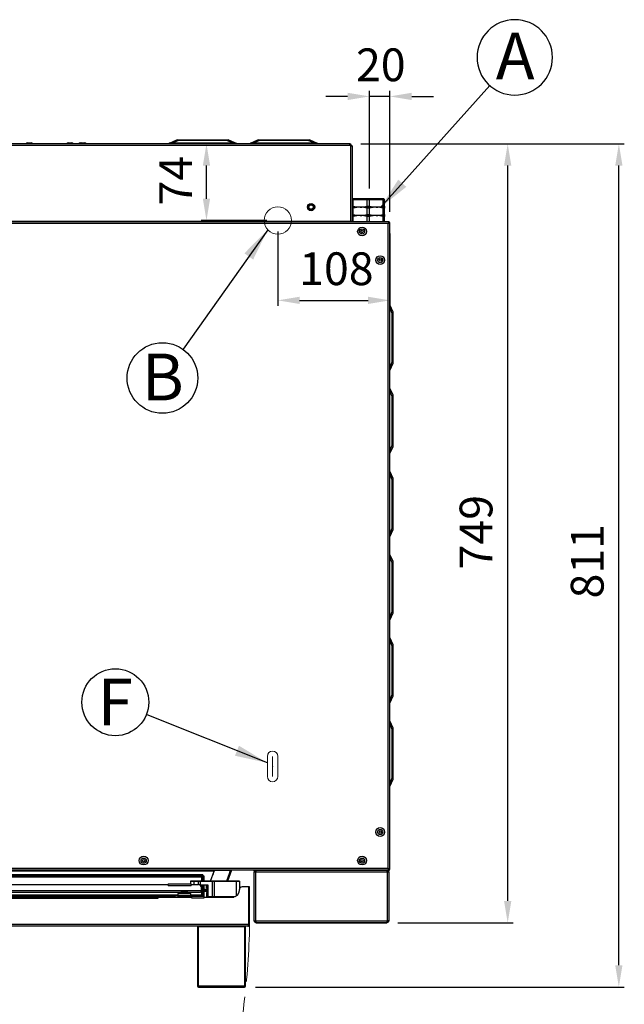
# Model space of a CAD drawing. Units: millimetres. Extents: x 9195 to 11688, y -113 to 2629.
# Drawn here: x 10047 to 10628, y 555 to 1502 of the extents above; entities that cross this region are included whole.
import ezdxf

# ---------------------------------------------------------------- set-up
doc = ezdxf.new("R2010")
doc.units = ezdxf.units.MM
doc.header["$LTSCALE"] = 5
doc.header["$PDSIZE"] = -1
doc.linetypes.add('ACAD_ISO02W100', pattern=[15, 12, -3])
doc.linetypes.add('SLD-Solido', pattern=[0])
doc.layers.add('GEO', color=7, linetype='SLD-Solido', lineweight=25)
doc.layers.add('QUOTE', color=7, linetype='SLD-Solido')
doc.styles.add('SLDTEXTSTYLE1', font='GOTHICB.TTF', dxfattribs={"width": 0.913})
doc.styles.get("Standard").update_dxf_attribs({"font": 'arial.ttf'})
doc.dimstyles.new('GIORIK_M', dxfattribs={"dimscale": 7, "dimtxt": 4.5, "dimasz": 3, "dimexe": 0.75, "dimexo": 1.5, "dimgap": 2, "dimtad": 1, "dimdec": 0, "dimtxsty": 'Standard', "dimcen": 2.5, "dimclrd": 7, "dimclre": 7, "dimclrt": 7, "dimadec": 0, "dimazin": 2, "dimtfac": 1, "dimtdec": 0, "dimtmove": 0, "dimatfit": 3, "dimfxl": 1, "dimtzin": 0, "dimarcsym": 1})
doc.dimstyles.new('SLDDIMSTYLE4', dxfattribs={"dimtxt": 0.18, "dimasz": 31.5, "dimexe": 0, "dimexo": 0.0625, "dimgap": 0, "dimtad": 0, "dimtih": 1, "dimtoh": 1, "dimdec": 0, "dimrnd": 1e-09, "dimzin": 0, "dimdsep": 46, "dimtxsty": 'Standard', "dimsah": 1, "dimcen": 0.09, "dimadec": 0, "dimazin": 0, "dimtfac": 31.5, "dimtdec": 0, "dimtofl": 0, "dimtmove": 0, "dimatfit": 3, "dimfxl": 1, "dimfrac": 2, "dimtolj": 1, "dimtzin": 0, "dimarcsym": 0})

# ---------------------------------------------------------------- blocks, each defined once
blk = doc.blocks.new('SW_NOTE_6')
at = {"layer": 'QUOTE', "color": 0}
blk.add_circle((-24.02, 27.14), 36.24, dxfattribs=at)
at = {"layer": 'QUOTE', "color": 0, "insert": (-24.39, 51.01), "char_height": 45, "attachment_point": 2, "style": 'SLDTEXTSTYLE1'}
blk.add_mtext('A', dxfattribs=at)
blk = doc.blocks.new('SW_NOTE_8')
at = {"layer": 'QUOTE', "color": 0}
blk.add_circle((-19.8, -27.58), 33.95, dxfattribs=at)
at = {"layer": 'QUOTE', "color": 0, "insert": (-19.43, -4.09), "char_height": 45, "attachment_point": 2, "style": 'SLDTEXTSTYLE1'}
blk.add_mtext('B', dxfattribs=at)
blk = doc.blocks.new('SW_NOTE_10')
at = {"layer": 'QUOTE', "color": 0}
blk.add_circle((29.75, 12.23), 32.17, dxfattribs=at)
at = {"layer": 'QUOTE', "color": 0, "insert": (29.67, 35.02), "char_height": 45, "attachment_point": 2, "style": 'SLDTEXTSTYLE1'}
blk.add_mtext('F', dxfattribs=at)
blk = doc.blocks.new('*D37')
at = {"color": 7, "lineweight": -2, "transparency": 16777216}
for p, q in [((10295.25, 1298.21), (10295.25, 1226.71)), ((10403.05, 1296.2), (10403.05, 1226.71)), ((10316.25, 1231.96), (10382.05, 1231.96))]:
    blk.add_line(p, q, dxfattribs=at)
at = {"color": 7, "transparency": 16777216}
for points in [[(10316.25, 1235.46), (10316.25, 1228.46), (10295.25, 1231.96)], [(10382.05, 1235.46), (10382.05, 1228.46), (10403.05, 1231.96)]]:
    blk.add_solid(points, dxfattribs=at)
at = {"layer": 'Defpoints', "color": 0, "transparency": 16777216}
for p in [(10295.25, 1308.71), (10403.05, 1306.7), (10403.05, 1231.96)]:
    blk.add_point(p, dxfattribs=at)
at = {"color": 7, "transparency": 16777216, "insert": (10315.81, 1278.13), "char_height": 31.5, "attachment_point": 1}
blk.add_mtext('108', dxfattribs=at)
blk = doc.blocks.new('*D38')
at = {"color": 7, "lineweight": -2, "transparency": 16777216}
for p, q in [((10353.95, 1382.51), (10221.42, 1382.51)), ((10226.67, 1329.71), (10226.67, 1361.51)), ((10284.75, 1308.71), (10221.42, 1308.71))]:
    blk.add_line(p, q, dxfattribs=at)
at = {"color": 7, "transparency": 16777216}
for points in [[(10223.17, 1361.51), (10230.17, 1361.51), (10226.67, 1382.51)], [(10223.17, 1329.71), (10230.17, 1329.71), (10226.67, 1308.71)]]:
    blk.add_solid(points, dxfattribs=at)
at = {"layer": 'Defpoints', "color": 0, "transparency": 16777216}
for p in [(10226.67, 1382.51), (10364.45, 1382.51), (10295.25, 1308.71)]:
    blk.add_point(p, dxfattribs=at)
at = {"color": 7, "transparency": 16777216, "insert": (10181.17, 1323.24), "char_height": 31.5, "attachment_point": 1, "rotation": 90}
blk.add_mtext('74', dxfattribs=at)
blk = doc.blocks.new('*D40')
at = {"color": 7, "lineweight": -2, "transparency": 16777216}
for p, q in [((10374.95, 1382.51), (10628.47, 1382.51)), ((10623.22, 592.61), (10623.22, 1361.51)), ((10273.65, 571.61), (10628.47, 571.61))]:
    blk.add_line(p, q, dxfattribs=at)
at = {"color": 7, "transparency": 16777216}
for points in [[(10619.72, 1361.51), (10626.72, 1361.51), (10623.22, 1382.51)], [(10619.72, 592.61), (10626.72, 592.61), (10623.22, 571.61)]]:
    blk.add_solid(points, dxfattribs=at)
at = {"layer": 'Defpoints', "color": 0, "transparency": 16777216}
for p in [(10364.45, 1382.51), (10623.22, 1382.51), (10263.15, 571.61)]:
    blk.add_point(p, dxfattribs=at)
at = {"color": 7, "transparency": 16777216, "insert": (10577.05, 945.28), "char_height": 31.5, "attachment_point": 1, "rotation": 90}
blk.add_mtext('811', dxfattribs=at)
blk = doc.blocks.new('*D43')
at = {"color": 7, "lineweight": -2, "transparency": 16777216}
for p, q in [((10383.38, 1339.51), (10383.38, 1433.32)), ((10403.05, 1317.2), (10403.05, 1433.32)), ((10362.38, 1428.07), (10341.38, 1428.07)), ((10403.05, 1428.07), (10383.38, 1428.07)), ((10424.05, 1428.07), (10445.05, 1428.07))]:
    blk.add_line(p, q, dxfattribs=at)
at = {"color": 7, "transparency": 16777216}
for points in [[(10362.38, 1431.57), (10362.38, 1424.57), (10383.38, 1428.07)], [(10424.05, 1431.57), (10424.05, 1424.57), (10403.05, 1428.07)]]:
    blk.add_solid(points, dxfattribs=at)
at = {"layer": 'Defpoints', "color": 0, "transparency": 16777216}
for p in [(10383.38, 1428.07), (10383.38, 1329.01), (10403.05, 1306.7)]:
    blk.add_point(p, dxfattribs=at)
at = {"color": 7, "transparency": 16777216, "insert": (10370.44, 1474.24), "char_height": 31.5, "attachment_point": 1}
blk.add_mtext('20', dxfattribs=at)
blk = doc.blocks.new('*D46')
at = {"color": 7, "lineweight": -2, "transparency": 16777216}
for p, q in [((10374.95, 1382.51), (10521.56, 1382.51)), ((10516.31, 654.41), (10516.31, 1361.51)), ((10410.75, 633.41), (10521.56, 633.41))]:
    blk.add_line(p, q, dxfattribs=at)
at = {"color": 7, "transparency": 16777216}
for points in [[(10512.81, 1361.51), (10519.81, 1361.51), (10516.31, 1382.51)], [(10512.81, 654.41), (10519.81, 654.41), (10516.31, 633.41)]]:
    blk.add_solid(points, dxfattribs=at)
at = {"layer": 'Defpoints', "color": 0, "transparency": 16777216}
for p in [(10364.45, 1382.51), (10516.31, 1382.51), (10400.25, 633.41)]:
    blk.add_point(p, dxfattribs=at)
at = {"color": 7, "transparency": 16777216, "insert": (10470.14, 973.25), "char_height": 31.5, "attachment_point": 1, "rotation": 90}
blk.add_mtext('749', dxfattribs=at)

msp = doc.modelspace()

# ---------------------------------------------------------------- linework, layer by layer
at = {"color": 7, "linetype": 'SLD-Solido', "lineweight": 18, "true_color": 0xffffff}
msp.add_circle((10295.25, 1308.71), 13.1, dxfattribs=at)
at = {"layer": 'GEO', "linetype": 'SLD-Solido', "lineweight": 25}
for p, q in [((10364.45, 1382.51), (9535.05, 1382.51)), ((10054.42, 1383.5), (10056.25, 1383.5)), ((10056.25, 1383.5), (10058.09, 1383.5)), ((10093.62, 1383.5), (10094.66, 1383.5)), ((10094.66, 1383.5), (10097.29, 1383.5)), ((10105.12, 1383.5), (10106.12, 1383.5)), ((10106.12, 1383.5), (10107.64, 1383.5)), ((10107.64, 1383.5), (10109.79, 1383.5)), ((10190.5, 1382.51), (10190.5, 1382.93)), ((10190.95, 1383.12), (10198.14, 1386.21)), ((10199.74, 1385.81), (10193.65, 1383.2)), ((10196.3, 1382.98), (10196.3, 1382.51)), ((10249.8, 1382.98), (10196.3, 1382.98)), ((10198.14, 1386.21), (10198.49, 1386.21)), ((10198.49, 1386.21), (10247.61, 1386.21)), ((10246.37, 1385.81), (10199.74, 1385.81)), ((10252.45, 1383.2), (10246.37, 1385.81)), ((10247.61, 1386.21), (10247.97, 1386.21)), ((10247.97, 1386.21), (10255.16, 1383.12)), ((10249.8, 1382.51), (10249.8, 1382.98)), ((10255.6, 1382.93), (10255.6, 1382.51)), ((10268.5, 1382.51), (10268.5, 1382.93)), ((10268.95, 1383.12), (10276.14, 1386.21)), ((10277.74, 1385.81), (10271.65, 1383.2)), ((10274.3, 1382.98), (10274.3, 1382.51)), ((10327.8, 1382.98), (10274.3, 1382.98)), ((10276.14, 1386.21), (10276.49, 1386.21)), ((10276.49, 1386.21), (10325.61, 1386.21)), ((10324.37, 1385.81), (10277.74, 1385.81)), ((10330.45, 1383.2), (10324.37, 1385.81)), ((10325.61, 1386.21), (10325.97, 1386.21)), ((10325.97, 1386.21), (10333.16, 1383.12)), ((10327.8, 1382.51), (10327.8, 1382.98)), ((10333.6, 1382.93), (10333.6, 1382.51)), ((10364.45, 1380.91), (10364.45, 1382.51)), ((10364.45, 1380.91), (9535.05, 1380.91)), ((10366.05, 1380.91), (10364.45, 1380.91)), ((10365.45, 1380.51), (10366.05, 1380.51)), ((10365.45, 1307.71), (10365.45, 1380.51)), ((10366.05, 1380.91), (10366.05, 1380.51)), ((10366.05, 1380.51), (10367.05, 1380.51)), ((10367.05, 1307.71), (10367.05, 1380.51)), ((10367.25, 1329.51), (10367.05, 1329.31)), ((10367.05, 1329.01), (10367.88, 1329.01)), ((10368.24, 1329.51), (10367.25, 1329.51)), ((10368.24, 1329.51), (10367.88, 1329.01)), ((10367.88, 1329.01), (10381.13, 1329.01)), ((10367.88, 1322.54), (10367.88, 1329.01)), ((10381.26, 1329.51), (10368.24, 1329.51)), ((10381.26, 1329.51), (10381.13, 1329.01)), ((10381.13, 1329.01), (10383.38, 1329.01)), ((10381.13, 1322.54), (10381.13, 1329.01)), ((10383.24, 1329.51), (10381.26, 1329.51)), ((10383.24, 1329.51), (10383.38, 1329.01)), ((10396.26, 1329.51), (10383.24, 1329.51)), ((10383.38, 1329.01), (10396.63, 1329.01)), ((10383.38, 1322.54), (10383.38, 1329.01)), ((10396.26, 1329.51), (10396.63, 1329.01)), ((10397.25, 1329.51), (10396.26, 1329.51)), ((10396.63, 1322.54), (10396.63, 1329.01)), ((10396.63, 1329.01), (10397.75, 1329.01)), ((10397.25, 1329.51), (10397.75, 1329.01)), ((10397.75, 1322.54), (10397.75, 1329.01)), ((10367.05, 1322.54), (10367.88, 1322.54)), ((10374.5, 1321.51), (10367.05, 1321.51)), ((10367.88, 1320.47), (10367.05, 1320.47)), ((10367.88, 1314.54), (10367.88, 1320.47)), ((10390, 1321.51), (10374.5, 1321.51)), ((10381.13, 1314.54), (10381.13, 1320.47)), ((10383.38, 1314.54), (10383.38, 1320.47)), ((10397.75, 1321.51), (10390, 1321.51)), ((10396.63, 1322.54), (10397.75, 1322.54)), ((10396.63, 1314.54), (10396.63, 1320.47)), ((10397.75, 1320.47), (10396.63, 1320.47)), ((10397.75, 1322.54), (10397.75, 1321.51)), ((10397.75, 1321.51), (10397.75, 1320.47)), ((10397.75, 1314.54), (10397.75, 1320.47)), ((10402.25, 1307.51), (9497.26, 1307.51)), ((10365.45, 1307.71), (9534.05, 1307.71)), ((10364.25, 1307.51), (10364.25, 1307.71)), ((10367.05, 1307.71), (10365.45, 1307.71)), ((10366.75, 1307.51), (10366.75, 1307.71)), ((10367.05, 1314.54), (10367.88, 1314.54)), ((10374.5, 1313.51), (10367.05, 1313.51)), ((10367.88, 1312.47), (10367.05, 1312.47)), ((10367.88, 1307.51), (10367.88, 1312.47)), ((10390, 1313.51), (10374.5, 1313.51)), ((10381.13, 1307.51), (10381.13, 1312.47)), ((10383.38, 1307.51), (10383.38, 1312.47)), ((10397.75, 1313.51), (10390, 1313.51)), ((10396.63, 1314.54), (10397.75, 1314.54)), ((10396.63, 1307.51), (10396.63, 1312.47)), ((10397.75, 1312.47), (10396.63, 1312.47)), ((10397.75, 1314.54), (10397.75, 1313.51)), ((10397.75, 1313.51), (10397.75, 1312.47)), ((10397.75, 1307.51), (10397.75, 1312.47)), ((10402.25, 1307.51), (10402.25, 1306.71)), ((10402.25, 1306.7), (10403.05, 1306.7)), ((10403.05, 684.71), (10403.05, 1306.7)), ((10401.45, 1305.91), (9498.05, 1305.91)), ((10401.45, 685.51), (10401.45, 1305.91)), ((10403.05, 1227.32), (10405.75, 1221.02)), ((10405.35, 1219.42), (10403.05, 1224.79)), ((10405.35, 1172.79), (10405.35, 1219.42)), ((10405.75, 1221.02), (10405.75, 1220.66)), ((10405.75, 1220.66), (10405.75, 1171.55)), ((10403.05, 1167.43), (10405.35, 1172.79)), ((10405.75, 1171.19), (10403.05, 1164.89)), ((10405.75, 1171.55), (10405.75, 1171.19)), ((10403.05, 1147.32), (10405.75, 1141.02)), ((10405.35, 1139.42), (10403.05, 1144.79)), ((10405.35, 1092.79), (10405.35, 1139.42)), ((10405.75, 1141.02), (10405.75, 1140.66)), ((10405.75, 1140.66), (10405.75, 1091.55)), ((10403.05, 1087.43), (10405.35, 1092.79)), ((10405.75, 1091.19), (10403.05, 1084.89)), ((10405.75, 1091.55), (10405.75, 1091.19)), ((10403.05, 1067.32), (10405.75, 1061.02)), ((10405.35, 1059.42), (10403.05, 1064.79)), ((10405.75, 1061.02), (10405.75, 1060.66)), ((10405.75, 1060.66), (10405.75, 1011.55)), ((10405.35, 1012.79), (10405.35, 1059.42)), ((10403.05, 1007.43), (10405.35, 1012.79)), ((10405.75, 1011.19), (10403.05, 1004.89)), ((10405.75, 1011.55), (10405.75, 1011.19)), ((10403.05, 987.32), (10405.75, 981.02)), ((10405.35, 979.42), (10403.05, 984.79)), ((10405.35, 932.79), (10405.35, 979.42)), ((10405.75, 981.02), (10405.75, 980.66)), ((10405.75, 980.66), (10405.75, 931.55)), ((10403.05, 927.43), (10405.35, 932.79)), ((10405.75, 931.19), (10403.05, 924.89)), ((10405.75, 931.55), (10405.75, 931.19)), ((10403.05, 907.32), (10405.75, 901.02)), ((10405.35, 899.42), (10403.05, 904.79)), ((10405.75, 901.02), (10405.75, 900.66)), ((10405.75, 900.66), (10405.75, 851.55)), ((10405.35, 852.79), (10405.35, 899.42)), ((10403.05, 847.43), (10405.35, 852.79)), ((10405.75, 851.19), (10403.05, 844.89)), ((10405.75, 851.55), (10405.75, 851.19)), ((10403.05, 827.32), (10405.75, 821.02)), ((10405.35, 819.42), (10403.05, 824.79)), ((10405.35, 772.79), (10405.35, 819.42)), ((10405.75, 821.02), (10405.75, 820.66)), ((10405.75, 820.66), (10405.75, 771.55)), ((10403.05, 767.43), (10405.35, 772.79)), ((10405.75, 771.19), (10403.05, 764.89)), ((10405.75, 771.55), (10405.75, 771.19)), ((10401.45, 685.51), (9498.05, 685.51)), ((10402.25, 683.91), (9523.35, 683.91)), ((10234.06, 682.91), (9554.64, 682.91)), ((9585.35, 683.71), (10203.35, 683.71)), ((10203.35, 683.71), (10203.35, 683.91)), ((10203.35, 683.71), (10209.35, 683.71)), ((10209.35, 683.71), (10209.35, 683.91)), ((10209.35, 683.71), (10215.35, 683.71)), ((10215.35, 683.71), (10215.35, 683.91)), ((10248.35, 683.71), (10215.35, 683.71)), ((10230.59, 673.51), (10234.18, 683.16)), ((10233, 679.98), (10234.06, 682.91)), ((10234.06, 683.71), (10234.06, 682.91)), ((10249.74, 683.91), (10245.93, 673.51)), ((10250.67, 683.91), (10246.86, 673.51)), ((10248.35, 683.91), (10248.35, 683.71)), ((10248.35, 683.71), (10248.85, 683.71)), ((10248.85, 683.91), (10248.85, 683.71)), ((10272.45, 683.31), (10272.45, 683.91)), ((10272.45, 683.31), (10272.45, 682.31)), ((10272.83, 683.31), (10272.45, 683.31)), ((10272.45, 635.48), (10272.45, 682.31)), ((10272.45, 682.31), (10274.05, 682.31)), ((10274.05, 683.91), (10274.05, 683.11)), ((10274.05, 683.11), (10274.05, 682.31)), ((10274.05, 682.31), (10400.45, 682.31)), ((10274.05, 635.41), (10274.05, 682.31)), ((10274.12, 683.91), (10400.38, 683.91)), ((10400.45, 683.91), (10400.45, 683.11)), ((10400.45, 682.31), (10400.45, 683.11)), ((10400.45, 682.31), (10400.45, 635.41)), ((10400.45, 682.31), (10402.05, 682.31)), ((10401.67, 683.31), (10402.05, 683.31)), ((10402.05, 683.91), (10402.05, 683.31)), ((10402.05, 682.31), (10402.05, 683.31)), ((10402.05, 682.31), (10402.05, 635.48)), ((10402.25, 683.91), (10402.25, 684.71)), ((10402.25, 684.71), (10403.05, 684.71)), ((10223.08, 679.61), (9529.22, 679.61)), ((10223.08, 678.41), (9529.22, 678.41)), ((10222.15, 677.41), (9530.15, 677.41)), ((10211.55, 673.51), (10211.35, 673.31)), ((10211.35, 673.31), (10214.35, 673.31)), ((10211.35, 673.31), (10211.35, 670.91)), ((10214.35, 673.51), (10211.55, 673.51)), ((10214.35, 673.51), (10214.35, 673.31)), ((10218.69, 673.51), (10214.35, 673.51)), ((10214.35, 673.31), (10218.69, 673.31)), ((10214.35, 673.31), (10214.35, 670.11)), ((10220.34, 673.51), (10218.69, 673.51)), ((10218.69, 673.51), (10218.69, 673.31)), ((10218.69, 673.31), (10220.46, 673.31)), ((10218.69, 673.31), (10218.69, 670.11)), ((10220.34, 673.51), (10220.46, 673.31)), ((10232.37, 673.51), (10220.34, 673.51)), ((10220.46, 673.31), (10232.25, 673.31)), ((10220.46, 673.31), (10220.46, 669.64)), ((10222.15, 673.51), (10222.15, 677.41)), ((10223.08, 679.61), (10223.08, 678.41)), ((10224.35, 678.34), (10223.15, 678.34)), ((10223.15, 673.51), (10223.15, 678.34)), ((10224.35, 673.51), (10224.35, 678.34)), ((10232.37, 673.51), (10232.25, 673.31)), ((10232.25, 673.31), (10234.02, 673.31)), ((10232.25, 673.31), (10232.25, 658.41)), ((10234.02, 673.51), (10232.37, 673.51)), ((10255.35, 673.51), (10234.02, 673.51)), ((10234.02, 673.51), (10234.02, 673.31)), ((10234.02, 673.31), (10255.35, 673.31)), ((10234.02, 673.31), (10234.02, 658.41)), ((10258.15, 673.51), (10255.35, 673.51)), ((10255.35, 673.31), (10255.35, 673.51)), ((10255.35, 673.31), (10258.35, 673.31)), ((10255.35, 673.31), (10255.35, 659.13)), ((10258.35, 673.31), (10258.15, 673.51)), ((10258.35, 673.31), (10258.35, 665.41)), ((9523.35, 664.41), (10221.85, 664.41)), ((9523.35, 662.81), (10221.05, 662.81)), ((9880.85, 670.11), (10189.85, 670.11)), ((10189.85, 670.91), (10211.85, 670.91)), ((10189.85, 670.91), (10189.85, 670.11)), ((10189.85, 669.31), (10189.85, 670.11)), ((10189.85, 669.31), (10211.85, 669.31)), ((10211.85, 670.11), (10211.85, 670.91)), ((10211.85, 670.11), (10218.85, 670.11)), ((10211.85, 670.11), (10211.85, 669.31)), ((10221.85, 669.51), (10220.65, 669.51)), ((10222.65, 669.61), (10221.85, 669.61)), ((10221.85, 669.61), (10221.85, 668.61)), ((10221.85, 667.11), (10221.85, 669.11)), ((10221.85, 668.61), (10222.65, 668.61)), ((10221.85, 664.41), (10221.85, 668.61)), ((10221.85, 664.41), (10221.85, 667.11)), ((10222.65, 664.41), (10221.85, 664.41)), ((10222.15, 660.41), (10222.15, 663.24)), ((10222.65, 668.61), (10222.65, 669.61)), ((10228.35, 669.51), (10222.65, 669.51)), ((10222.65, 664.41), (10222.65, 668.61)), ((10223.15, 659.48), (10223.15, 669.51)), ((10224.35, 659.48), (10224.35, 669.51)), ((10224.35, 665.81), (10227.15, 665.81)), ((10224.35, 665.01), (10227.15, 665.01)), ((10224.35, 663.81), (10227.15, 663.81)), ((10226.65, 666.9), (10226.65, 669.51)), ((10226.85, 666.7), (10226.65, 666.9)), ((10226.85, 666.7), (10226.85, 669.51)), ((10227.15, 666.7), (10226.85, 666.7)), ((10227.15, 669.51), (10227.15, 662.6)), ((10228.35, 658.41), (10228.35, 669.51)), ((10258.35, 664.61), (10258.35, 665.41)), ((10267.25, 667.91), (10260.85, 667.91)), ((10267.25, 631.71), (10267.25, 667.91)), ((10267.25, 667.9), (10267.35, 667.9)), ((10268.15, 667.91), (10267.35, 667.91)), ((10267.35, 631.71), (10267.35, 667.91)), ((10268.15, 631.71), (10268.15, 667.91)), ((9530.15, 660.41), (10199.35, 660.41)), ((9547.55, 659.41), (10196.35, 659.41)), ((9563.95, 658.11), (10179.95, 658.11)), ((9563.95, 657.11), (10179.95, 657.11)), ((9634.45, 658.21), (10194.08, 658.21)), ((10179.95, 657.11), (10179.95, 658.11)), ((10179.95, 657.11), (10180.15, 657.11)), ((10180.15, 657.11), (10180.15, 657.61)), ((10180.65, 658.11), (10212.35, 658.11)), ((10194.11, 658.11), (10194.08, 658.21)), ((10194.08, 658.21), (10212.35, 658.21)), ((10194.08, 658.11), (10194.08, 658.21)), ((10196.35, 659.41), (10196.35, 658.21)), ((10199.35, 659.41), (10196.35, 659.41)), ((10199.35, 661.71), (10202.1, 662.71)), ((10199.35, 658.51), (10199.35, 661.71)), ((10199.35, 661.71), (10210.9, 661.71)), ((10199.35, 658.41), (10199.35, 659.51)), ((10199.35, 659.51), (10210.59, 659.51)), ((10210.9, 658.51), (10199.35, 658.51)), ((10199.55, 658.21), (10199.35, 658.41)), ((10211.35, 658.41), (10199.35, 658.41)), ((10199.35, 658.21), (10199.35, 658.41)), ((10208.36, 662.71), (10202.1, 662.71)), ((10208.61, 662.71), (10208.36, 662.71)), ((10208.61, 662.71), (10211.35, 661.71)), ((10210.59, 659.51), (10211.35, 659.51)), ((10210.9, 661.71), (10211.35, 661.71)), ((10211.35, 658.51), (10210.9, 658.51)), ((10211.35, 658.41), (10211.15, 658.21)), ((10211.35, 661.71), (10211.35, 658.51)), ((10211.35, 660.41), (10222.15, 660.41)), ((10211.35, 659.51), (10211.35, 658.41)), ((10212.35, 659.41), (10211.35, 659.41)), ((10212.35, 659.41), (10215.5, 659.41)), ((10212.35, 658.91), (10212.35, 659.41)), ((10212.35, 658.91), (10224.35, 658.91)), ((10212.35, 658.91), (10212.35, 658.11)), ((10212.35, 658.11), (10212.35, 657.31)), ((10212.35, 657.31), (10224.35, 657.31)), ((10219.27, 659.9), (10216.52, 659.9)), ((10220.19, 659.9), (10219.27, 659.9)), ((10221.21, 659.41), (10223.08, 659.41)), ((10223.08, 658.91), (10223.08, 659.41)), ((10224.35, 659.48), (10223.15, 659.48)), ((10224.35, 658.11), (10224.35, 658.91)), ((10224.35, 658.21), (10252.99, 658.21)), ((10224.35, 658.11), (10251.85, 658.11)), ((10224.35, 657.31), (10224.35, 658.11)), ((10227.15, 660.91), (10227.15, 662.6)), ((10228.35, 662.6), (10227.15, 662.6)), ((10227.15, 658.16), (10227.15, 660.91)), ((10227.15, 660.91), (10228.35, 660.89)), ((10232.25, 658.41), (10228.35, 658.41)), ((10228.35, 658.41), (10228.35, 658.21)), ((10234.02, 658.41), (10232.25, 658.41)), ((10232.25, 658.41), (10232.37, 658.21)), ((10253.8, 658.41), (10234.02, 658.41)), ((10234.02, 658.41), (10234.02, 658.21)), ((10272.45, 635.41), (10272.45, 635.48)), ((10272.45, 635.41), (10273.25, 635.41)), ((10274.05, 635.41), (10400.45, 635.41)), ((10274.05, 635.41), (10274.05, 633.81)), ((10400.45, 633.81), (10400.45, 635.41)), ((10402.05, 635.41), (10401.25, 635.41)), ((10402.05, 635.48), (10402.05, 635.41)), ((10267.25, 631.71), (9500.45, 631.71)), ((10266.55, 630.11), (9501.15, 630.11)), ((10218.15, 629.61), (10218.15, 572.61)), ((10219.15, 629.61), (10218.15, 629.61)), ((10219.15, 572.61), (10219.15, 629.61)), ((10263.15, 629.61), (10219.15, 629.61)), ((10220.27, 629.61), (10220.84, 630.11)), ((10261.46, 630.11), (10262.04, 629.61)), ((10263.15, 629.61), (10263.15, 572.61)), ((10264.15, 629.61), (10263.15, 629.61)), ((10264.15, 572.61), (10264.15, 629.61)), ((10267.35, 631.71), (10268.15, 631.71)), ((10274.05, 633.81), (10400.45, 633.81)), ((10274.25, 633.41), (10274.25, 633.81)), ((10274.25, 633.41), (10275.25, 633.41)), ((10275.25, 633.41), (10275.25, 633.81)), ((10275.25, 633.41), (10399.25, 633.41)), ((10399.25, 633.41), (10399.25, 633.81)), ((10399.25, 633.41), (10400.25, 633.41)), ((10400.25, 633.41), (10400.25, 633.81)), ((10218.15, 572.61), (10219.15, 572.61)), ((10263.15, 572.61), (10219.15, 572.61)), ((10219.15, 572.61), (10219.15, 571.61)), ((10219.15, 571.61), (10263.15, 571.61)), ((10263.15, 572.61), (10264.15, 572.61)), ((10263.15, 572.61), (10263.15, 571.61))]:
    msp.add_line(p, q, dxfattribs=at)
at = {"layer": 'GEO', "linetype": 'SLD-Solido', "lineweight": 25, "flags": 128}
for points in [[(10190.5, 1382.93), (10190.55, 1382.96), (10190.7, 1383.02), (10190.95, 1383.12)], [(10255.16, 1383.12), (10255.41, 1383.02), (10255.55, 1382.96), (10255.6, 1382.93)], [(10268.5, 1382.93), (10268.55, 1382.96), (10268.7, 1383.02), (10268.95, 1383.12)], [(10333.16, 1383.12), (10333.41, 1383.02), (10333.55, 1382.96), (10333.6, 1382.93)], [(10367.88, 1322.54), (10371.14, 1321.78), (10374.5, 1321.51)], [(10374.5, 1321.51), (10373.07, 1321.46), (10367.88, 1320.47)], [(10374.5, 1321.51), (10375.94, 1321.56), (10381.13, 1322.54)], [(10381.13, 1320.47), (10377.87, 1321.23), (10374.5, 1321.51)], [(10381.13, 1322.54), (10383.09, 1322.53), (10383.38, 1322.54)], [(10383.38, 1320.47), (10383.09, 1320.48), (10381.13, 1320.47)], [(10383.38, 1322.54), (10386.64, 1321.78), (10390, 1321.51)], [(10390, 1321.51), (10388.57, 1321.46), (10383.38, 1320.47)], [(10390, 1321.51), (10391.44, 1321.56), (10396.63, 1322.54)], [(10396.63, 1320.47), (10393.37, 1321.23), (10390, 1321.51)], [(10367.88, 1314.54), (10371.14, 1313.78), (10374.5, 1313.51)], [(10374.5, 1313.51), (10373.07, 1313.46), (10367.88, 1312.47)], [(10374.5, 1313.51), (10375.94, 1313.56), (10381.13, 1314.54)], [(10381.13, 1312.47), (10377.87, 1313.23), (10374.5, 1313.51)], [(10381.13, 1314.54), (10383.09, 1314.53), (10383.38, 1314.54)], [(10383.38, 1312.47), (10383.09, 1312.48), (10381.13, 1312.47)], [(10383.38, 1314.54), (10386.64, 1313.78), (10390, 1313.51)], [(10390, 1313.51), (10388.57, 1313.46), (10383.38, 1312.47)], [(10390, 1313.51), (10391.44, 1313.56), (10396.63, 1314.54)], [(10396.63, 1312.47), (10393.37, 1313.23), (10390, 1313.51)], [(10272.45, 683.31), (10272.48, 683.62), (10272.57, 683.91)], [(10273.41, 683.78), (10273.49, 683.87), (10273.52, 683.91)], [(10400.98, 683.91), (10401.02, 683.87), (10401.1, 683.78)], [(10401.94, 683.91), (10402.02, 683.62), (10402.05, 683.31)], [(10221.71, 663.98), (10221.81, 664.14), (10221.85, 664.41)]]:
    msp.add_lwpolyline(points, dxfattribs=at)
at = {"layer": 'GEO', "linetype": 'SLD-Solido', "lineweight": 25}
for centre, radius in [((10327.25, 1321.71), 3.5), ((10327.25, 1321.71), 2.85), ((10327.25, 1321.71), 2.1), ((10376.25, 1298.21), 4.2), ((10376.25, 1298.21), 2.5), ((10376.25, 1298.21), 1.17), ((10393.75, 1270.71), 4.2), ((10393.75, 1270.71), 2.5), ((10393.75, 1270.71), 1.17), ((10393.75, 720.71), 4.2), ((10393.75, 720.71), 2.5), ((10393.75, 720.71), 1.17), ((10166.25, 693.21), 4.2), ((10166.25, 693.21), 2.5), ((10166.25, 693.21), 1.17), ((10376.25, 693.21), 4.2), ((10376.25, 693.21), 2.5), ((10376.25, 693.21), 1.17)]:
    msp.add_circle(centre, radius, dxfattribs=at)
for centre, radius, start, end in [((10054.42, 1382.2), 1.3, 90, 166.20424), ((10058.09, 1382.2), 1.3, 13.79576, 90), ((10093.62, 1382.2), 1.3, 90, 166.20424), ((10097.29, 1382.2), 1.3, 13.79576, 90), ((10105.12, 1382.2), 1.3, 90, 166.20424), ((10106.12, 1382.2), 1.3, 90, 166.20424), ((10109.79, 1382.2), 1.3, 13.79576, 90), ((10192.42, 1378.65), 4.71, 74.85967, 108.25006), ((10253.66, 1377.59), 5.74, 74.79479, 102.09546), ((10270.42, 1378.65), 4.71, 74.85943, 108.25031), ((10331.66, 1377.59), 5.74, 74.79498, 102.09528), ((10364.45, 1380.91), 1.6, 0, 90), ((10364.45, 1380.91), 0.8, 0, 90), ((10414.07, 1300.62), 13.68, 149.77107, 157.26117), ((10407, 1301.18), 7.28, 130.65596, 139.54931), ((10401.16, 1308.5), 2.61, 276.46581, 316.50111), ((10400.94, 1307.22), 1.41, 291.34196, 338.4549), ((10236.15, 682.43), 2.1, 142.60255, 159.77777), ((10274.05, 682.31), 1.6, 90.00162, 179.99838), ((10274.05, 682.31), 0.8, 90.00237, 179.99763), ((10293.36, 682.25), 19.3, 175.09287, 179.84763), ((10381.11, 682.25), 19.35, 0.15732, 4.90218), ((10400.45, 682.31), 1.6, 359.99994, 89.99792), ((10400.45, 682.31), 0.8, 0.0054, 89.9946), ((10401.16, 682.91), 2.61, 43.49731, 83.52978), ((10414.08, 690.8), 13.69, 202.74069, 210.22537), ((10406.98, 690.22), 7.27, 220.44176, 229.35297), ((10400.94, 684.19), 1.41, 21.54653, 68.65017), ((10223.82, 676.79), 1.77, 114.47549, 159.71982), ((10221.64, 678.96), 1.64, 288.25776, 337.54168), ((10218.85, 667.11), 3, 0, 90), ((10219.26, 664.7), 2.61, 313.444, 353.50789), ((10221.05, 664.41), 1.6, 270.00329, 359.99777), ((10220.85, 669.11), 1, 0, 23.57818), ((10251.85, 664.61), 6.5, 270, 0), ((10260.85, 665.41), 2.5, 90, 180), ((10267.3, 667.06), 0.05, 0, 180), ((10180.65, 657.61), 0.5, 90, 180), ((10194.08, 656.61), 1.6, 90, 110.36413), ((10216.52, 658.6), 1.3, 90, 166.20424), ((10220.19, 658.6), 1.3, 13.79576, 90), ((10221.54, 658.74), 1.77, 24.47679, 69.72376), ((10223.71, 660.92), 1.64, 198.25701, 247.54768), ((10274.11, 654.84), 19.44, 265.10898, 269.83152), ((10274.05, 635.41), 1.6, 179.99983, 270.00444), ((10274.05, 635.41), 0.8, 180.00237, 269.99763), ((10400.4, 654.84), 19.44, 270.16857, 274.89112), ((10400.45, 635.41), 1.6, 269.99601, 0.00185), ((10400.45, 635.41), 0.8, 270.0054, 359.9946), ((10223.34, 624.59), 5.45, 67.04478, 112.95522), ((10258.96, 624.59), 5.45, 67.04495, 112.95505), ((10266.55, 631.71), 1.6, 269.9945, 0.0023), ((10264.9, 631.78), 2.36, 314.61159, 358.12742), ((10266.68, 631.66), 0.67, 306.58289, 4.31306), ((10219.15, 572.61), 1, 180, 270), ((10263.15, 572.61), 1, 270, 0)]:
    msp.add_arc(centre, radius, start, end, dxfattribs=at)
for centre, major_axis, ratio, start_param, end_param in [((10196.3, 1384.92), (5.8, 0), 0.333333, 4.237596, 4.712389), ((10199.74, 1378.41), (-1.59, 7.76), 0.463784, 5.866526, 6.188276), ((10246.37, 1378.41), (1.59, 7.76), 0.463784, 0.094909, 0.41666), ((10249.8, 1384.92), (5.8, 0), 0.333333, 4.712389, 5.187182), ((10274.3, 1384.92), (5.8, 0), 0.333333, 4.237596, 4.712389), ((10277.74, 1378.41), (-1.59, 7.76), 0.463784, 5.866526, 6.188276), ((10324.37, 1378.41), (1.59, 7.76), 0.463784, 0.094909, 0.41666), ((10327.8, 1384.92), (5.8, 0), 0.333333, 4.712389, 5.187182), ((10397.95, 1219.42), (7.76, 1.59), 0.463784, 5.866526, 6.188276), ((10397.95, 1172.79), (7.76, -1.59), 0.463784, 0.094909, 0.41666), ((10397.95, 1139.42), (7.76, 1.59), 0.463784, 5.866526, 6.188276), ((10397.95, 1092.79), (7.76, -1.59), 0.463784, 0.094909, 0.41666), ((10397.95, 1059.42), (7.76, 1.59), 0.463784, 5.866526, 6.188276), ((10397.95, 1012.79), (7.76, -1.59), 0.463784, 0.094909, 0.41666), ((10397.95, 979.42), (7.76, 1.59), 0.463784, 5.866526, 6.188276), ((10397.95, 932.79), (7.76, -1.59), 0.463784, 0.094909, 0.41666), ((10397.95, 899.42), (7.76, 1.59), 0.463784, 5.866526, 6.188276), ((10397.95, 852.79), (7.76, -1.59), 0.463784, 0.094909, 0.41666), ((10397.95, 819.42), (7.76, 1.59), 0.463784, 5.866526, 6.188276), ((10397.95, 772.79), (7.76, -1.59), 0.463784, 0.094909, 0.41666)]:
    msp.add_ellipse(centre, major_axis=major_axis, ratio=ratio, start_param=start_param, end_param=end_param, dxfattribs=at)
at = {"layer": 'QUOTE', "lineweight": 18}
for p, q in [((10285.23, 793.46), (10285.23, 773.96)), ((10290.25, 793.46), (10290.25, 773.96)), ((10295.28, 793.46), (10295.28, 773.96))]:
    msp.add_line(p, q, dxfattribs=at)
for centre, start, end in [((10290.25, 793.46), 0, 180), ((10290.25, 773.96), 180, 0)]:
    msp.add_arc(centre, 5.02, start, end, dxfattribs=at)
at = {"layer": 'QUOTE', "linetype": 'ACAD_ISO02W100', "lineweight": 18}
msp.add_arc((9507.35, 647.47), 760.96, 270, 358.81304, dxfattribs=at)
at = {"layer": 'QUOTE', "lineweight": 18}
msp.add_point((10290.25, 783.71), dxfattribs=at)

# ---------------------------------------------------------------- block references
at = {"layer": 'QUOTE', "xscale": -1}
msp.add_blockref('SW_NOTE_6', (10499.1, 1438.48), dxfattribs=at)
at = {"layer": 'QUOTE'}
for name, p in [('SW_NOTE_8', (10204.1, 1184.88)), ('SW_NOTE_10', (10109.25, 833.26))]:
    msp.add_blockref(name, p, dxfattribs=at)

# ---------------------------------------------------------------- dimensions: what is measured, and where the dimension line sits
for base, p1, p2, angle, picture, middle in [((10383.38, 1428.07), (10403.05, 1306.7), (10383.38, 1329.01), 180, '*D43', (10393.21, 1428.07)), ((10226.67, 1382.51), (10295.25, 1308.71), (10364.45, 1382.51), 90, '*D38', (10226.67, 1345.61)), ((10623.22, 1382.51), (10263.15, 571.61), (10364.45, 1382.51), 90, '*D40', (10623.22, 977.06)), ((10516.31, 1382.51), (10400.25, 633.41), (10364.45, 1382.51), 90, '*D46', (10516.31, 1007.96))]:
    dim = msp.add_linear_dim(base=base, p1=p1, p2=p2, angle=angle, dimstyle='GIORIK_M')
    dim.commit()
    dim.dimension.update_dxf_attribs({"geometry": picture, "text_midpoint": middle, "dimtype": 160})
dim = msp.add_linear_dim(base=(10403.05, 1231.96), p1=(10295.25, 1308.71), p2=(10403.05, 1306.7), dimstyle='GIORIK_M')
dim.commit()
dim.dimension.update_dxf_attribs({"geometry": '*D37', "text_midpoint": (10349.15, 1231.96), "dimtype": 160})

# ---------------------------------------------------------------- leaders
for points in [[(10393.9, 1321.14), (10499.1, 1438.48)], [(10285.54, 1299.91), (10204.1, 1184.88)], [(10285.23, 787.21), (10169.54, 833.26)]]:
    msp.add_leader(points, dimstyle='SLDDIMSTYLE4', dxfattribs=at)

doc.saveas('drawing.dxf')
